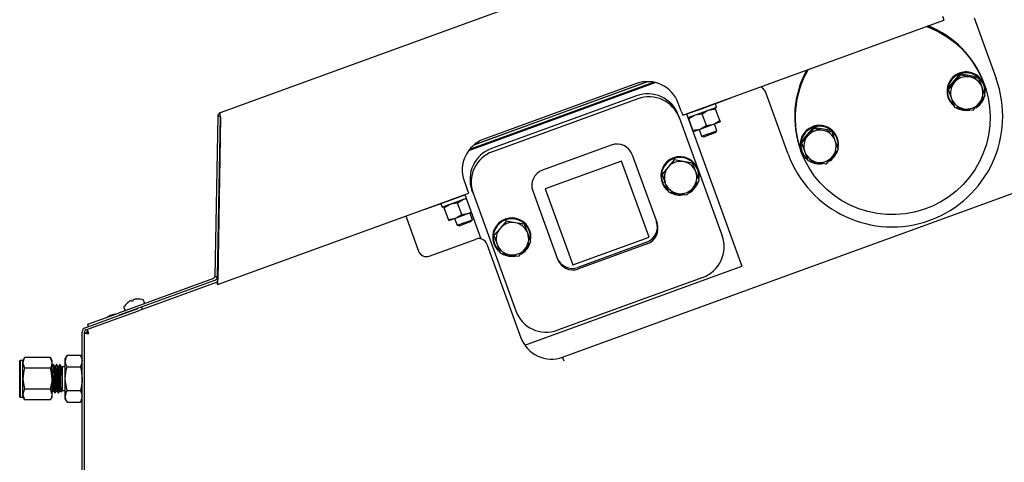
# Model space of a CAD drawing. Units: inches. Extents: x 1.1 to 15.4, y 0.6 to 10.2.
# Drawn here: x 2.4 to 3, y 6.1 to 6.4 of the extents above; entities that cross this region are included whole.
import ezdxf

# ---------------------------------------------------------------- set-up
doc = ezdxf.new("R2010")
doc.units = ezdxf.units.IN
doc.header["$MEASUREMENT"] = 0
doc.layers.add('FORMAT', color=7, linetype='Continuous')
doc.styles.add('SLDTEXTSTYLE0', font='TXT', dxfattribs={"width": 0.605})
doc.dimstyles.new('SLDDIMSTYLE0', dxfattribs={"dimtxt": 0.08, "dimasz": 0.13, "dimexe": 0, "dimexo": 0.0625, "dimgap": 0.02, "dimtad": 0, "dimtih": 1, "dimtoh": 1, "dimdec": 6, "dimlfac": 24, "dimrnd": 1e-09, "dimzin": 12, "dimdsep": 46, "dimlunit": 5, "dimtxsty": 'SLDTEXTSTYLE0', "dimsah": 1, "dimcen": 0.09, "dimadec": 0, "dimazin": 3, "dimtfac": 1, "dimtdec": 7, "dimtofl": 0, "dimtmove": 0, "dimatfit": 3, "dimfxl": 0, "dimfrac": 2, "dimtolj": 1, "dimtzin": 12, "dimarcsym": 0})

# ---------------------------------------------------------------- blocks, each defined once
blk = doc.blocks.new('_D_17')
at = {"layer": 'FORMAT'}
for p, q in [((3.34917, 6.20867), (3.34917, 3.38744)), ((2.44006, 4.33639), (2.44006, 3.38744)), ((2.44006, 3.51244), (2.64174, 3.51244)), ((2.81282, 3.51233), (2.78532, 3.51233)), ((2.78532, 3.51233), (2.78532, 3.38955)), ((2.99615, 3.51233), (3.02365, 3.51233)), ((3.02365, 3.51233), (3.02365, 3.38955)), ((3.34917, 3.51244), (3.16723, 3.51244)), ((2.78532, 3.38955), (2.81282, 3.38955)), ((3.02365, 3.38955), (2.99615, 3.38955))]:
    blk.add_line(p, q, dxfattribs=at)
for points in [[(2.44006, 3.51244), (2.57006, 3.49244), (2.57006, 3.53244)], [(3.34917, 3.51244), (3.21917, 3.53244), (3.21917, 3.49244)]]:
    blk.add_solid(points, dxfattribs=at)
at = {"layer": 'FORMAT', "char_height": 0.08, "attachment_point": 1, "style": 'SLDTEXTSTYLE0'}
for s, insert in [('21 13/16', (2.6906, 3.63378)), ('554', (2.81282, 3.49267))]:
    blk.add_mtext(s, dxfattribs=dict(at, insert=insert))

msp = doc.modelspace()

# ---------------------------------------------------------------- linework, layer by layer
at = {"color": 7, "linetype": 'Continuous', "lineweight": 25}
for p, q in [((2.50370323, 6.35294763), (2.93166012, 6.5087112)), ((2.96590489, 6.41462448), (2.9668597, 6.41200117)), ((2.98619311, 6.41349052), (3.00028667, 6.37476877)), ((2.79959856, 6.35112309), (2.9668597, 6.41200117)), ((2.97706817, 6.37761151), (2.96934223, 6.36845604)), ((2.97737805, 6.37676012), (2.97353289, 6.37213345)), ((2.97669879, 6.3780404), (2.97680889, 6.3777379)), ((2.97692779, 6.37744515), (2.97676327, 6.37787361)), ((2.9768891, 6.37752788), (2.97692304, 6.37743952)), ((2.97689837, 6.37811501), (2.97700848, 6.37781251)), ((2.97708006, 6.37761584), (2.97700848, 6.37781251)), ((2.97706817, 6.37761151), (2.97737805, 6.37676012)), ((2.97709195, 6.37762016), (2.97740183, 6.37676877)), ((2.98889538, 6.37557281), (2.97709195, 6.37762016)), ((2.98332135, 6.37569616), (2.97740183, 6.37676877)), ((2.98920526, 6.37472142), (2.98332135, 6.37569616)), ((2.98889538, 6.37557281), (2.98920526, 6.37472142)), ((2.98891472, 6.37555668), (2.9892246, 6.37470529)), ((2.66255012, 6.32860743), (2.78201803, 6.3720902)), ((2.66323793, 6.32948521), (2.78092691, 6.3723205)), ((2.66586989, 6.33213917), (2.77720478, 6.37266175)), ((2.66605946, 6.33229685), (2.77695821, 6.37266069)), ((2.77004604, 6.37140538), (2.67216139, 6.33577828)), ((2.96933779, 6.36843126), (2.96964767, 6.36757987)), ((2.96934223, 6.36845604), (2.96965211, 6.36760465)), ((2.97353289, 6.37213345), (2.96965211, 6.36760465)), ((2.99128115, 6.36905495), (2.9892246, 6.37470529)), ((2.99330209, 6.36350248), (2.99128115, 6.36905495)), ((2.99270466, 6.37123515), (2.992503, 6.3717892)), ((2.99262921, 6.37058967), (2.99251911, 6.37089217)), ((2.99278532, 6.37101354), (2.99265933, 6.3713597)), ((2.77010671, 6.36362461), (2.6771163, 6.32977886)), ((2.81091806, 6.3551354), (2.83049499, 6.36226082)), ((2.83049499, 6.36226082), (2.83046039, 6.36235588)), ((2.86716355, 6.32631592), (2.85306999, 6.36503767)), ((2.96957495, 6.36254118), (2.96968505, 6.36223867)), ((2.96964767, 6.36757987), (2.97170422, 6.36192953)), ((2.98945248, 6.35885103), (2.99329764, 6.36347769)), ((2.77081654, 6.36167438), (2.67782612, 6.32782863)), ((2.79864375, 6.3537464), (2.79674839, 6.35895387)), ((2.821223, 6.35613697), (2.80296382, 6.34949117)), ((2.82036651, 6.35582524), (2.82064495, 6.35506025)), ((2.8213195, 6.35634392), (2.8205464, 6.35846801)), ((2.97170422, 6.36192953), (2.97372516, 6.35637706)), ((2.97374449, 6.35636093), (2.97966402, 6.35528832)), ((2.9855717, 6.35432223), (2.98945248, 6.35885103)), ((2.5018668, 6.35037305), (2.50007878, 6.24793751)), ((2.50336657, 6.35034687), (2.50157855, 6.24791133)), ((2.50365447, 6.34995906), (2.50183492, 6.24571682)), ((2.50336657, 6.35034687), (2.5018668, 6.35037305)), ((2.50365447, 6.34995906), (2.50360566, 6.35062637)), ((2.71566392, 6.35035139), (2.71569242, 6.35027309)), ((2.73037512, 6.35561715), (2.73034662, 6.35569546)), ((2.79676326, 6.35129894), (2.79747308, 6.34934871)), ((2.79864375, 6.3537464), (2.79959856, 6.35112309)), ((2.80204567, 6.35201377), (2.83749805, 6.25460917)), ((2.80219207, 6.3519594), (2.81091806, 6.3551354)), ((2.80351513, 6.34882551), (2.8032367, 6.34959049)), ((2.81208004, 6.35194288), (2.80751915, 6.35114918)), ((2.81474386, 6.34462408), (2.81208004, 6.35194288)), ((2.82064495, 6.35506025), (2.81608406, 6.35426655)), ((2.82330877, 6.34774145), (2.82064495, 6.35506025)), ((2.97966402, 6.35528832), (2.98554792, 6.35431358)), ((2.79747308, 6.34934871), (2.8249066, 6.27397575)), ((2.80617896, 6.34150671), (2.80351513, 6.34882551)), ((2.81073984, 6.34230041), (2.81930475, 6.34541778)), ((2.81474386, 6.34462408), (2.81930475, 6.34541778)), ((2.81930475, 6.34541778), (2.8235872, 6.34697646)), ((2.82150298, 6.34128172), (2.81991653, 6.34564045)), ((2.82330877, 6.34774145), (2.8235872, 6.34697646)), ((2.88309891, 6.34340949), (2.87537297, 6.33425403)), ((2.88272953, 6.34383839), (2.88283963, 6.34353588)), ((2.88295853, 6.34324314), (2.88279401, 6.34367159)), ((2.88291984, 6.34332587), (2.88295377, 6.3432375)), ((2.88292911, 6.343913), (2.88303921, 6.34361049)), ((2.8831108, 6.34341382), (2.88303921, 6.34361049)), ((2.88309891, 6.34340949), (2.88340879, 6.3425581)), ((2.88312269, 6.34341814), (2.88343257, 6.34256676)), ((2.89492612, 6.34137079), (2.88312269, 6.34341814)), ((2.80617896, 6.34150671), (2.81073984, 6.34230041)), ((2.80645739, 6.34074172), (2.80617896, 6.34150671)), ((2.80645739, 6.34074172), (2.81073984, 6.34230041)), ((2.81012806, 6.34207774), (2.81171451, 6.33771901)), ((2.81171451, 6.33771901), (2.81660874, 6.33950036)), ((2.81171451, 6.33771901), (2.81320566, 6.33742916)), ((2.81320566, 6.33742916), (2.81687633, 6.33876517)), ((2.81660874, 6.33950036), (2.82150298, 6.34128172)), ((2.81687633, 6.33876517), (2.82054701, 6.34010119)), ((2.82054701, 6.34010119), (2.82150298, 6.34128172)), ((2.87956363, 6.33793144), (2.87568285, 6.33340264)), ((2.88340879, 6.3425581), (2.87956363, 6.33793144)), ((2.88935209, 6.34149415), (2.88343257, 6.34256676)), ((2.895236, 6.34051941), (2.88935209, 6.34149415)), ((2.89492612, 6.34137079), (2.895236, 6.34051941)), ((2.89494545, 6.34135466), (2.89525533, 6.34050328)), ((2.89731189, 6.33485294), (2.89525533, 6.34050328)), ((2.75388517, 6.3320522), (2.70983707, 6.31602)), ((2.87536852, 6.33422924), (2.8756784, 6.33337786)), ((2.87537297, 6.33425403), (2.87568285, 6.33340264)), ((2.8756784, 6.33337786), (2.87773496, 6.32772752)), ((2.89933282, 6.32930046), (2.89731189, 6.33485294)), ((2.89865995, 6.33638765), (2.89854985, 6.33669016)), ((2.76721344, 6.32588936), (2.78314258, 6.28212442)), ((2.87504143, 6.32903668), (2.87524308, 6.32848264)), ((2.87519775, 6.32860718), (2.87532374, 6.32826102)), ((2.87560568, 6.32833917), (2.87571579, 6.32803666)), ((2.87773496, 6.32772752), (2.87975589, 6.32217504)), ((2.89160244, 6.32012022), (2.89548322, 6.32464901)), ((2.89548322, 6.32464901), (2.89932838, 6.32927568)), ((2.76038443, 6.32180969), (2.71144211, 6.30399614)), ((2.77808347, 6.27318197), (2.76038443, 6.32180969)), ((2.79412953, 6.32255964), (2.79028436, 6.31793298)), ((2.79383253, 6.32337563), (2.79412953, 6.32255964)), ((2.7938563, 6.32338428), (2.7941533, 6.32256829)), ((2.80007283, 6.32149568), (2.7941533, 6.32256829)), ((2.80595674, 6.32052094), (2.80007283, 6.32149568)), ((2.80565974, 6.32133693), (2.80595674, 6.32052094)), ((2.80567907, 6.3213208), (2.80597607, 6.32050481)), ((2.80803263, 6.31485447), (2.80597607, 6.32050481)), ((2.87977523, 6.32215891), (2.88569475, 6.32108631)), ((2.88569475, 6.32108631), (2.89157866, 6.32011156)), ((2.78610214, 6.31419538), (2.78639914, 6.31337939)), ((2.78610659, 6.31422017), (2.78640358, 6.31340418)), ((2.78639914, 6.31337939), (2.7884557, 6.30772905)), ((2.79028436, 6.31793298), (2.78640358, 6.31340418)), ((2.81005356, 6.309302), (2.80803263, 6.31485447)), ((2.80939359, 6.31635373), (2.80928853, 6.31664238)), ((2.65970988, 6.30907593), (2.66160524, 6.30386847)), ((2.7227203, 6.19630975), (3.03155437, 6.30871616)), ((2.78634437, 6.30829139), (2.78644943, 6.30800274)), ((2.78645224, 6.30800045), (2.78652358, 6.30780444)), ((2.78664817, 6.3080506), (2.78814091, 6.30859391)), ((2.78672109, 6.30785561), (2.7882027, 6.30842415)), ((2.7884557, 6.30772905), (2.79047663, 6.30217658)), ((2.80620396, 6.30465055), (2.81004912, 6.30927721)), ((2.50178273, 6.242727), (2.66256005, 6.30124516)), ((2.65430262, 6.29813205), (2.66014753, 6.30025942)), ((2.66011293, 6.30035448), (2.67040506, 6.2720771)), ((2.66256005, 6.30124516), (2.66160524, 6.30386847)), ((2.66532881, 6.30125213), (2.66461898, 6.30320236)), ((2.66532881, 6.30125213), (2.69276232, 6.22587917)), ((2.70358842, 6.30273175), (2.71951755, 6.2589668)), ((2.71144211, 6.30399614), (2.72914115, 6.25536842)), ((2.79049596, 6.30216045), (2.79641549, 6.30108784)), ((2.79641549, 6.30108784), (2.8022994, 6.3001131)), ((2.80232317, 6.30012175), (2.80620396, 6.30465055)), ((2.63472569, 6.29100663), (2.65430262, 6.29813205)), ((2.64478472, 6.29449599), (2.64555783, 6.2923719)), ((2.66103108, 6.29783188), (2.64576477, 6.2922754)), ((2.6554646, 6.29493952), (2.65090372, 6.29414582)), ((2.65812843, 6.28762072), (2.6554646, 6.29493952)), ((2.66113267, 6.29755277), (2.65946862, 6.29726319)), ((2.62224766, 6.28657265), (2.62263804, 6.28550011)), ((2.63469109, 6.29110169), (2.63472569, 6.29100663)), ((2.6468997, 6.29182215), (2.64662126, 6.29258714)), ((2.64956352, 6.28450335), (2.6468997, 6.29182215)), ((2.65412441, 6.28529705), (2.66268931, 6.28841442)), ((2.65812843, 6.28762072), (2.66268931, 6.28841442)), ((2.66268931, 6.28841442), (2.66425177, 6.28898311)), ((2.66488754, 6.28427836), (2.66330109, 6.28863709)), ((2.62263804, 6.28550011), (2.63037624, 6.26423956)), ((2.64956352, 6.28450335), (2.65412441, 6.28529705)), ((2.64984195, 6.28373836), (2.64956352, 6.28450335)), ((2.64984195, 6.28373836), (2.65412441, 6.28529705)), ((2.65351263, 6.28507438), (2.65509908, 6.28071565)), ((2.65509908, 6.28071565), (2.65999331, 6.28249701)), ((2.65509908, 6.28071565), (2.65659022, 6.2804258)), ((2.65659022, 6.2804258), (2.66026089, 6.28176182)), ((2.65999331, 6.28249701), (2.66488754, 6.28427836)), ((2.66026089, 6.28176182), (2.66393157, 6.28309783)), ((2.66393157, 6.28309783), (2.66488754, 6.28427836)), ((2.68645641, 6.28336983), (2.68261125, 6.27874317)), ((2.68615942, 6.28418582), (2.68645641, 6.28336983)), ((2.68618319, 6.28419448), (2.68648019, 6.28337848)), ((2.69239972, 6.28230588), (2.68648019, 6.28337848)), ((2.69828362, 6.28133113), (2.69239972, 6.28230588)), ((2.69798663, 6.28214713), (2.69828362, 6.28133113)), ((2.69800596, 6.282131), (2.69830296, 6.281315)), ((2.70035951, 6.27566466), (2.69830296, 6.281315)), ((2.67842903, 6.27500558), (2.67872603, 6.27418958)), ((2.67843347, 6.27503036), (2.67873047, 6.27421437)), ((2.67872603, 6.27418958), (2.68078258, 6.26853924)), ((2.68261125, 6.27874317), (2.67873047, 6.27421437)), ((2.70238045, 6.27011219), (2.70035951, 6.27566466)), ((2.70172048, 6.27716392), (2.70161542, 6.27745258)), ((2.63731886, 6.26100217), (2.66727156, 6.27190406)), ((2.67421417, 6.26866667), (2.69601795, 6.20876126)), ((2.67867126, 6.26910158), (2.67877632, 6.26881293)), ((2.68078258, 6.26853924), (2.68280352, 6.26298677)), ((2.69853084, 6.26546074), (2.70237601, 6.2700874)), ((2.72914115, 6.25536842), (2.77808347, 6.27318197)), ((2.77653901, 6.26981128), (2.73249091, 6.25377909)), ((2.77689392, 6.26883616), (2.73284583, 6.25280397)), ((2.68282285, 6.26297064), (2.68874238, 6.26189803)), ((2.68874238, 6.26189803), (2.69462629, 6.26092329)), ((2.69465006, 6.26093194), (2.69853084, 6.26546074)), ((2.69847835, 6.20401014), (2.83749805, 6.25460917)), ((2.49922909, 6.24674628), (2.43820019, 6.22453358)), ((2.49974212, 6.24533674), (2.43871322, 6.22312404)), ((2.50151586, 6.24438607), (2.45350928, 6.2269131)), ((2.50007878, 6.24793751), (2.50157855, 6.24791133)), ((2.5012697, 6.24413654), (2.50178273, 6.242727)), ((2.81240928, 6.24739924), (2.71941887, 6.2135535)), ((2.44399307, 6.23108284), (2.44399382, 6.23108311)), ((2.44399382, 6.23108311), (2.44403703, 6.23109884)), ((2.44543984, 6.2320712), (2.44539794, 6.23204739)), ((2.44662811, 6.23249513), (2.44661578, 6.23249921)), ((2.44662811, 6.23249513), (2.44680878, 6.23210768)), ((2.44680878, 6.23210768), (2.44788167, 6.23249818)), ((2.44788092, 6.23249791), (2.44777028, 6.23291085)), ((2.44777784, 6.23292216), (2.44777102, 6.23291112)), ((2.44788167, 6.23249818), (2.44777102, 6.23291112)), ((2.44900119, 6.23335886), (2.44895379, 6.23335017)), ((2.45065342, 6.23350701), (2.45069663, 6.23352274)), ((2.45491236, 6.23112623), (2.45433556, 6.23271099)), ((2.41685387, 6.21516789), (2.45064702, 6.22746759)), ((2.4173669, 6.21375835), (2.45116005, 6.22605805)), ((2.41862326, 6.21740816), (2.43820019, 6.22453358)), ((2.44172727, 6.22812195), (2.44230407, 6.22653719)), ((2.44172802, 6.22812222), (2.44230482, 6.22653746)), ((2.45350928, 6.2269131), (2.45116005, 6.22605805)), ((2.45299625, 6.22832264), (2.45350928, 6.2269131)), ((2.41913629, 6.21599862), (2.41862326, 6.21740816)), ((2.43372121, 6.22313313), (2.43376164, 6.22313313)), ((2.41501701, 4.99754528), (2.41501701, 6.21254458)), ((2.41651701, 4.99754528), (2.41651701, 6.21254458)), ((2.41651701, 6.21163572), (2.41801701, 6.21163572)), ((2.41822095, 6.2140692), (2.41873398, 6.21265966)), ((2.41830868, 6.21382817), (2.41830868, 6.21157594)), ((2.4186033, 6.21680318), (2.41884345, 6.21680318)), ((2.4186033, 6.21680318), (2.4186033, 6.21580463)), ((2.37522534, 6.19423027), (2.37501701, 6.19402193)), ((2.37501701, 6.1710011), (2.37501701, 6.19402193)), ((2.37710034, 6.19423027), (2.37522534, 6.19423027)), ((2.37522534, 6.19423027), (2.37522534, 6.17079277)), ((2.37814702, 6.19604316), (2.37710034, 6.19423027)), ((2.37710034, 6.19266025), (2.37710034, 6.19423027)), ((2.37710034, 6.18251152), (2.37710034, 6.19266025)), ((2.39480367, 6.19604316), (2.37814702, 6.19604316)), ((2.39585034, 6.19423027), (2.39480367, 6.19604316)), ((2.39585034, 6.19266025), (2.39585034, 6.19423027)), ((2.39585034, 6.18251152), (2.39585034, 6.19266025)), ((2.40534665, 6.19754668), (2.40418368, 6.19553235)), ((2.40418368, 6.19378789), (2.40418368, 6.19553235)), ((2.40418368, 6.18251152), (2.40418368, 6.19378789)), ((2.40534665, 6.19754668), (2.41385404, 6.19754668)), ((2.41501701, 6.19553235), (2.41385404, 6.19754668)), ((2.72367511, 6.19368644), (2.7227203, 6.19630975)), ((2.39480367, 6.18927734), (2.37814702, 6.18927734)), ((2.39673529, 6.1916261), (2.39647505, 6.1916261)), ((2.39881862, 6.1916261), (2.39855838, 6.1916261)), ((2.40080077, 6.19060997), (2.40068913, 6.19136487)), ((2.40109017, 6.19133669), (2.40080077, 6.1916261)), ((2.40080077, 6.19060997), (2.40080077, 6.1916261)), ((2.40237946, 6.19004741), (2.40203559, 6.19039128)), ((2.40215393, 6.1887879), (2.40215393, 6.18372108)), ((2.40418368, 6.19004741), (2.40237946, 6.19004741)), ((2.40237946, 6.17497563), (2.40237946, 6.19004741)), ((2.40534665, 6.1900291), (2.41385404, 6.1900291)), ((2.37710034, 6.17236278), (2.37710034, 6.18251152)), ((2.39585034, 6.17236278), (2.39585034, 6.18251152)), ((2.40418368, 6.17123514), (2.40418368, 6.18251152)), ((2.39480367, 6.17574569), (2.37814702, 6.17574569)), ((2.39751666, 6.17339693), (2.39777775, 6.17339693)), ((2.39959999, 6.17339693), (2.39986109, 6.17339693)), ((2.40088173, 6.17476649), (2.40130089, 6.17404219)), ((2.40139404, 6.17399021), (2.40237946, 6.17497563)), ((2.40237946, 6.17497563), (2.40418368, 6.17497563)), ((2.40534665, 6.17499393), (2.41385404, 6.17499393)), ((2.37501701, 6.1710011), (2.37522534, 6.17079277)), ((2.37522534, 6.17079277), (2.37710034, 6.17079277)), ((2.37710034, 6.17079277), (2.37710034, 6.17236278)), ((2.37710034, 6.17079277), (2.37814702, 6.16897987)), ((2.39480367, 6.16897987), (2.37814702, 6.16897987)), ((2.39480367, 6.16897987), (2.39585034, 6.17079277)), ((2.39585034, 6.17079277), (2.39585034, 6.17236278)), ((2.40418368, 6.16949068), (2.40418368, 6.17123514)), ((2.40418368, 6.16949068), (2.40534665, 6.16747635)), ((2.40534665, 6.16747635), (2.41385404, 6.16747635)), ((2.41385404, 6.16747635), (2.41501701, 6.16949068))]:
    msp.add_line(p, q, dxfattribs=at)
at = {"color": 7, "linetype": 'Continuous', "lineweight": 25, "flags": 128}
for points in [[(2.95581, 6.40797941), (2.95849859, 6.40692511), (2.9639312, 6.404333), (2.96908486, 6.40123022), (2.97391145, 6.39764572), (2.9783659, 6.39361299), (2.98240664, 6.38916966), (2.98599592, 6.38435723), (2.98910024, 6.37922063), (2.99169062, 6.37380782), (2.99374286, 6.36816933), (2.9952378, 6.36235782), (2.9961615, 6.35642753), (2.99650532, 6.35043385), (2.99626605, 6.34443273), (2.99544593, 6.3384802), (2.99405262, 6.33263185), (2.99209912, 6.32694227), (2.98960367, 6.32146459), (2.98658958, 6.31624994), (2.98308498, 6.31134703), (2.9791226, 6.30680162), (2.97473943, 6.30265616), (2.96997639, 6.29894935), (2.96487796, 6.29571579), (2.95949174, 6.29298569), (2.95386802, 6.29078453), (2.94805931, 6.28913286), (2.94211984, 6.2880461), (2.93610507, 6.2875344), (2.93007115, 6.28760254), (2.92407442, 6.28824989), (2.91817087, 6.28947039), (2.91241563, 6.29125265), (2.90686242, 6.29358003), (2.9015631, 6.29643081), (2.89656714, 6.29977836), (2.89192119, 6.30359143), (2.88766862, 6.30783441), (2.88384916, 6.3124677), (2.88049844, 6.31744803), (2.87764776, 6.32272891), (2.87532374, 6.32826102), (2.87532374, 6.32826102)], [(2.97676327, 6.37787361), (2.97674931, 6.37790995), (2.97673618, 6.37794406), (2.9767244, 6.37797464), (2.97671442, 6.3780005), (2.97670661, 6.37802066), (2.97670129, 6.37803433), (2.97669864, 6.378041), (2.97669879, 6.3780404)], [(2.50360566, 6.35062637), (2.50339301, 6.35131365), (2.50329355, 6.35199259), (2.50334826, 6.35253373), (2.50357614, 6.35288062), (2.50370323, 6.35294763)], [(2.80751915, 6.35114918), (2.80721623, 6.35103421), (2.80351513, 6.34882551)], [(2.81608406, 6.35426655), (2.81578113, 6.35415158), (2.81208004, 6.35194288)], [(2.81073984, 6.34230041), (2.81104277, 6.34241538), (2.81474386, 6.34462408)], [(2.81930475, 6.34541778), (2.81960768, 6.34553275), (2.82330877, 6.34774145)], [(2.88279401, 6.34367159), (2.88278005, 6.34370793), (2.88276692, 6.34374205), (2.88275514, 6.34377262), (2.88274516, 6.34379849), (2.88273735, 6.34381864), (2.88273202, 6.34383232), (2.88272938, 6.34383899), (2.88272953, 6.34383839)], [(2.65090372, 6.29414582), (2.65060079, 6.29403085), (2.6468997, 6.29182215)], [(2.65946862, 6.29726319), (2.6591657, 6.29714822), (2.6554646, 6.29493952)], [(2.65412441, 6.28529705), (2.65442733, 6.28541202), (2.65812843, 6.28762072)], [(2.66268931, 6.28841442), (2.66299224, 6.28852939), (2.66416268, 6.28922788)], [(2.41830868, 6.21201681), (2.41781438, 6.2118821), (2.41740842, 6.21163572)], [(2.37814702, 6.19604316), (2.37738763, 6.19438578), (2.37710034, 6.19266025)], [(2.37710034, 6.19266025), (2.37710604, 6.19241972), (2.37814702, 6.18927734)], [(2.39585034, 6.19266025), (2.39584465, 6.19290079), (2.39480367, 6.19604316)], [(2.39480367, 6.18927734), (2.39556306, 6.19093472), (2.39585034, 6.19266025)], [(2.40534665, 6.1900291), (2.40450288, 6.19187064), (2.40418368, 6.19378789)], [(2.41385404, 6.19754668), (2.41469781, 6.19570514), (2.41501701, 6.19378789)], [(2.37814702, 6.18927734), (2.37770323, 6.18756764), (2.37710034, 6.18251152)], [(2.39585034, 6.18251152), (2.39524746, 6.18756764), (2.39480367, 6.18927734)], [(2.39652126, 6.19153391), (2.39612993, 6.19086672), (2.39573838, 6.19019978)], [(2.39747773, 6.19021509), (2.39708639, 6.19088437), (2.39672688, 6.19149781)], [(2.39673529, 6.19152462), (2.39675931, 6.19160126), (2.3968879, 6.1906899), (2.39701237, 6.18861961), (2.39705644, 6.18765597), (2.39721512, 6.1836827), (2.39736739, 6.17950961), (2.39749128, 6.17660625), (2.39761017, 6.17452058), (2.39776709, 6.1734018), (2.39779749, 6.1735671)], [(2.39751787, 6.19026201), (2.39752235, 6.19027182), (2.39759389, 6.19005903), (2.39766925, 6.18947473), (2.39774302, 6.18855581), (2.39781235, 6.18737088), (2.39788615, 6.18592862), (2.3979615, 6.18430904), (2.39803299, 6.18263096), (2.39810356, 6.18095425), (2.39817869, 6.17931864), (2.39825304, 6.17784442), (2.39832252, 6.17662221), (2.39839562, 6.17566118), (2.39847109, 6.17502533), (2.39854349, 6.17475899), (2.39858016, 6.17481224)], [(2.39860459, 6.19153391), (2.39821329, 6.19086662), (2.39782171, 6.19019978)], [(2.39956107, 6.19021509), (2.39916975, 6.19088445), (2.39881022, 6.19149781)], [(2.39881862, 6.19152462), (2.39884264, 6.19160126), (2.39897124, 6.1906899), (2.3990957, 6.18861961), (2.39913978, 6.18765597), (2.39929845, 6.1836827), (2.39945072, 6.17950961), (2.39957462, 6.17660625), (2.39969351, 6.17452058), (2.39985042, 6.1734018), (2.39988083, 6.17356713)], [(2.39960175, 6.19022794), (2.39963329, 6.19023196), (2.39970696, 6.18987079), (2.39978235, 6.18914641), (2.39985401, 6.18811568), (2.39992443, 6.18682656), (2.3999995, 6.18530096), (2.40007395, 6.18364329), (2.40014349, 6.18196848), (2.40021644, 6.18029346), (2.40029192, 6.17870821), (2.40036448, 6.17732689), (2.40043423, 6.17620685), (2.40050892, 6.17536635), (2.40058381, 6.17487474), (2.40064185, 6.17477596)], [(2.40068792, 6.19153391), (2.40029665, 6.19086652), (2.39990505, 6.19019978)], [(2.4016444, 6.19021509), (2.40125311, 6.19088454), (2.40095315, 6.19139618)], [(2.40202115, 6.19037683), (2.40208764, 6.18994345), (2.40215393, 6.1887879)], [(2.40418368, 6.18251152), (2.40485355, 6.18812943), (2.40534665, 6.1900291)], [(2.41385404, 6.1900291), (2.41434714, 6.18812943), (2.41501701, 6.18251152)], [(2.37710034, 6.18251152), (2.37718335, 6.18067027), (2.37814702, 6.17574569)], [(2.39480367, 6.17574569), (2.39576734, 6.18067027), (2.39585034, 6.18251152)], [(2.40534665, 6.17499393), (2.4042759, 6.18046568), (2.40418368, 6.18251152)], [(2.41501701, 6.18251152), (2.41492478, 6.18046568), (2.41385404, 6.17499393)], [(2.37814702, 6.17574569), (2.37738763, 6.17408831), (2.37710034, 6.17236278)], [(2.39585034, 6.17236278), (2.39584465, 6.17260332), (2.39480367, 6.17574569)], [(2.39585034, 6.1736505), (2.39610452, 6.17408986), (2.39649665, 6.17476746)], [(2.39671507, 6.17476649), (2.39710744, 6.17408848), (2.39749961, 6.1734106)], [(2.39779553, 6.1734117), (2.39818788, 6.1740899), (2.39857999, 6.17476746)], [(2.3987984, 6.17476649), (2.3991908, 6.17408844), (2.39958294, 6.1734106)], [(2.39987886, 6.1734117), (2.40027124, 6.17408994), (2.40066332, 6.17476746)], [(2.41385404, 6.17499393), (2.41469781, 6.1731524), (2.41501701, 6.17123514)], [(2.37710034, 6.17236278), (2.37710604, 6.17212225), (2.37814702, 6.16897987)], [(2.39480367, 6.16897987), (2.39556306, 6.17063725), (2.39585034, 6.17236278)], [(2.40534665, 6.16747635), (2.40450288, 6.16931789), (2.40418368, 6.17123514)]]:
    msp.add_lwpolyline(points, dxfattribs=at)
at = {"color": 7, "linetype": 'Continuous', "lineweight": 25}
for centre, radius, start, end in [((2.93451072, 6.3500011), 0.0619469, 20.04623184, 69.63150197), ((2.93447149, 6.35013138), 0.06193921, 20.04318445, 69.44621468), ((2.93431327, 6.35055794), 0.06194199, 20.04513133, 68.80018893), ((2.93372511, 6.35054235), 0.07083333, 200, 20), ((2.93326453, 6.35017623), 0.06194199, 151.19981107, 199.95486867), ((2.93342032, 6.34974754), 0.06194177, 150.55487166, 199.95572921), ((2.93347121, 6.34962275), 0.0619469, 150.36849803, 199.95376816), ((2.9335495, 6.34940174), 0.06194489, 150.03031883, 199.95504799), ((2.98101407, 6.36667023), 0.01216152, 110.78306852, 199.84747513), ((2.98109315, 6.36639018), 0.01212953, 110.68369555, 229.45960055), ((2.98110231, 6.36636874), 0.01192802, 110.68433267, 228.899805), ((2.98153504, 6.36537588), 0.01047374, 80.18008131, 139.81991869), ((3.01144826, 6.39084751), 0.03703712, 200.72963917, 201.07741829), ((2.98110061, 6.36670035), 0.01216361, 20.15860204, 110.2108898), ((2.98121977, 6.36643618), 0.01213078, 349.89302555, 110.31357898), ((2.98121802, 6.36624687), 0.01209861, 109.94008926, 110.05991074), ((2.98122649, 6.36641273), 0.01193029, 352.31164679, 110.31066554), ((2.9815279, 6.36539548), 0.01209861, 109.94008926, 110.05991074), ((2.9815706, 6.36550711), 0.01033837, 20.07024906, 80.25025726), ((2.98126565, 6.36640857), 0.0119246, 50.099761, 50.22074532), ((2.98157553, 6.36555718), 0.0119246, 50.09976101, 50.22074531), ((2.77717146, 6.35182845), 0.02083333, 20, 110), ((2.9810776, 6.36634013), 0.0119246, 169.77925469, 169.90023899), ((2.98142344, 6.36545355), 0.01033837, 139.74974274, 199.92975094), ((2.98156193, 6.36553093), 0.01033837, 319.74974274, 19.92975094), ((2.77727366, 6.34413676), 0.02076395, 20.17775027, 110.19174157), ((2.77798022, 6.34217946), 0.02076945, 20.19293096, 110.17656087), ((2.98138748, 6.36548874), 0.0119246, 169.77925469, 169.90023899), ((2.98113706, 6.36651438), 0.01222907, 299.80135433, 340.16582524), ((2.9811476, 6.36648949), 0.01202279, 302.14069031, 340.5549389), ((2.98156227, 6.36559361), 0.0119246, 349.77925469, 349.90023899), ((2.82039467, 6.35841279), 0.00016146, 20, 110), ((2.82116778, 6.35628869), 0.00016146, 290, 20), ((2.98141477, 6.36547737), 0.01033837, 200.07024906, 260.25025726), ((2.98137423, 6.36552516), 0.0119246, 230.09976101, 230.22074531), ((2.98110662, 6.36649285), 0.01221863, 238.18315975, 280.87546173), ((2.98111628, 6.36648274), 0.01202748, 242.08322448, 278.24211096), ((2.98145033, 6.3656086), 0.01047374, 260.18008131, 319.81991869), ((2.50465804, 6.35032432), 0.00279167, 110, 179), ((2.98142185, 6.36568686), 0.0120986, 289.94008924, 290.05991076), ((2.88704481, 6.33246821), 0.01216152, 110.78306852, 199.84747513), ((2.88712389, 6.33218817), 0.01212953, 110.68369555, 229.45960055), ((2.88713305, 6.33216672), 0.01192802, 110.68433267, 228.899805), ((2.917479, 6.35664549), 0.03703712, 200.72963917, 201.07741829), ((2.88713135, 6.33249833), 0.01216361, 20.15860204, 110.2108898), ((2.88725051, 6.33223417), 0.01213078, 349.89302555, 110.31357898), ((2.88724876, 6.33204485), 0.0120986, 109.94008925, 110.05991075), ((2.88725723, 6.33221072), 0.01193029, 352.31164679, 110.31066554), ((2.88745418, 6.33125153), 0.01033837, 139.74974274, 199.92975094), ((2.88756577, 6.33117387), 0.01047374, 80.18008131, 139.81991869), ((2.88755864, 6.33119347), 0.0120986, 109.94008925, 110.05991075), ((2.88760134, 6.3313051), 0.01033837, 20.07024906, 80.25025726), ((2.88729638, 6.33220656), 0.0119246, 50.09976101, 50.22074531), ((2.88760626, 6.33135517), 0.0119246, 50.09976101, 50.22074531), ((2.67928681, 6.31620135), 0.02083333, 110, 200), ((2.75746782, 6.3223065), 0.01038335, 20.18534162, 110.18415021), ((2.88710834, 6.33213811), 0.0119246, 169.77925469, 169.90023899), ((2.88741822, 6.33128673), 0.0119246, 169.77925469, 169.90023899), ((2.88759267, 6.33132892), 0.01033837, 319.74974274, 19.92975094), ((2.68415969, 6.31024017), 0.02076945, 109.82343913, 199.80706904), ((2.68486247, 6.30829325), 0.02076395, 109.80825843, 199.82224973), ((2.79783161, 6.31242523), 0.01220848, 20.27722562, 199.72277438), ((2.7979133, 6.31215217), 0.01219172, 349.86030379, 199.89813322), ((2.88744551, 6.33127536), 0.01033837, 200.07024906, 260.25025726), ((2.88748107, 6.33140659), 0.01047374, 260.18008131, 319.81991869), ((2.8871678, 6.33231237), 0.01222907, 299.80135433, 340.16582524), ((2.88717833, 6.33228747), 0.01202279, 302.14069031, 340.5549389), ((2.88759301, 6.33139159), 0.0119246, 349.77925469, 349.90023899), ((2.7979237, 6.31212906), 0.01199047, 352.49195876, 199.88550352), ((2.79828651, 6.3111754), 0.01047374, 80.18008131, 139.81991869), ((2.7979695, 6.31204639), 0.0120986, 109.94008925, 110.05991075), ((2.79827938, 6.311195), 0.01209861, 109.94008926, 110.05991074), ((2.79832208, 6.31130663), 0.01033837, 20.07024906, 80.25025726), ((2.79801712, 6.31220809), 0.0119246, 50.09976101, 50.22074531), ((2.798327, 6.3113567), 0.0119246, 50.09976101, 50.22074532), ((2.88740496, 6.33132315), 0.0119246, 230.09976101, 230.22074532), ((2.88713736, 6.33229083), 0.01221863, 238.18315975, 280.87546173), ((2.88714702, 6.33228073), 0.01202748, 242.08322448, 278.24211096), ((2.88745259, 6.33148485), 0.01209861, 289.94008926, 290.05991074), ((2.71335701, 6.30625148), 0.01038335, 109.81584978, 199.81465838), ((2.79782908, 6.31213965), 0.0119246, 169.77925469, 169.90023899), ((2.79813896, 6.31128826), 0.0119246, 169.77925469, 169.90023899), ((2.79817491, 6.31125307), 0.01033837, 139.74974274, 199.92975094), ((2.79831341, 6.31133046), 0.01033837, 319.74974274, 19.92975094), ((2.78644174, 6.30847119), 0.00046852, 270.9405958, 296.14226173), ((2.78650847, 6.30826956), 0.00046536, 271.86055222, 297.18616537), ((2.79779427, 6.31213545), 0.01207419, 201.0203584, 229.69271705), ((2.79780354, 6.31211413), 0.01187248, 201.019669, 228.71346908), ((2.79816624, 6.31127689), 0.01033837, 200.07024906, 260.25025726), ((2.79790127, 6.3122784), 0.01222918, 299.17024415, 340.36687223), ((2.79791173, 6.31225379), 0.01202315, 301.86504014, 340.27638037), ((2.79831374, 6.31139313), 0.0119246, 349.77925469, 349.90023899), ((2.7981257, 6.31132469), 0.0119246, 230.09976101, 230.22074531), ((2.79787173, 6.31225774), 0.0122196, 237.37145102, 282.52662037), ((2.79788076, 6.31224616), 0.01202684, 241.28256568, 278.32007145), ((2.79820181, 6.31140812), 0.01047374, 260.18008131, 319.81991869), ((2.79817332, 6.31148639), 0.0120986, 289.94008924, 290.05991076), ((2.64493644, 6.29455122), 0.00016146, 110, 200), ((2.64570955, 6.29242712), 0.00016146, 200, 290), ((2.6901585, 6.27323542), 0.01220848, 20.2772177, 199.7227823), ((2.69025084, 6.27297915), 0.01218372, 349.41984107, 229.44614217), ((2.69026124, 6.27295694), 0.01198201, 352.22653474, 229.51278457), ((2.6906134, 6.2719856), 0.01047374, 80.18008131, 139.81991869), ((2.69029639, 6.27285658), 0.01209861, 109.94008926, 110.05991074), ((2.69060627, 6.27200519), 0.0120986, 109.94008925, 110.05991075), ((2.69064896, 6.27211682), 0.01033837, 20.07024906, 80.25025726), ((2.69034401, 6.27301828), 0.0119246, 50.09976101, 50.22074532), ((2.69065389, 6.2721669), 0.0119246, 50.099761, 50.22074532), ((2.77301907, 6.2795798), 0.01038335, 289.81584978, 19.81465838), ((2.77337398, 6.27860468), 0.01038335, 289.81584978, 19.81465838), ((2.69015596, 6.27294984), 0.0119246, 169.77925469, 169.90023899), ((2.69046584, 6.27209845), 0.0119246, 169.77925469, 169.90023899), ((2.6905018, 6.27206326), 0.01033837, 139.74974274, 199.92975094), ((2.69064029, 6.27214065), 0.01033837, 319.74974274, 19.92975094), ((2.80537293, 6.26693463), 0.02076395, 289.80825843, 19.82224973), ((2.66912417, 6.26681406), 0.00541667, 20, 110), ((2.69049313, 6.27208708), 0.01033837, 200.07024906, 260.25025726), ((2.69022704, 6.27308924), 0.01223047, 297.6713247, 340.30510841), ((2.69023851, 6.27306427), 0.01202344, 301.99020585, 339.72905819), ((2.69064063, 6.27220332), 0.0119246, 349.77925469, 349.900239), ((2.63546625, 6.26609217), 0.00541667, 200, 290), ((2.69045259, 6.27213488), 0.0119246, 230.099761, 230.22074531), ((2.6901977, 6.27306703), 0.01221855, 238.7757045, 280.61909374), ((2.69020752, 6.27305675), 0.01202726, 242.16001623, 278.44058879), ((2.6905287, 6.27221831), 0.01047374, 260.18008131, 319.81991869), ((2.69050021, 6.27229658), 0.0120986, 289.94008925, 290.05991075), ((2.72890826, 6.26352478), 0.01038335, 200.18534162, 290.18415022), ((2.72926317, 6.26254966), 0.01038335, 200.18534162, 290.18415022), ((2.49878731, 6.24796005), 0.00129167, 290, 359), ((2.49878731, 6.24796005), 0.00279167, 290, 359), ((2.49977867, 6.24556106), 0.00206214, 316.30690626, 4.33206746), ((2.49570769, 6.24432841), 0.00628256, 345.23250397, 12.76749603), ((2.45075548, 6.22293332), 0.01058958, 129.68158782, 148.03289156), ((2.45077012, 6.22288916), 0.0106176, 120.39572371, 129.35657212), ((2.4497679, 6.224187), 0.00899404, 113.43708702, 118.7647849), ((2.44637471, 6.2320317), 0.00044699, 105.67670337, 114.32329663), ((2.44661699, 6.23070661), 0.00179261, 90.03856348, 101.68523563), ((2.44892918, 6.23154817), 0.00179261, 118.31476437, 129.96143652), ((2.44823022, 6.23280914), 0.0003514, 104.49745926, 115.50254074), ((2.45070616, 6.2245285), 0.00899404, 101.2352151, 106.56291298), ((2.45077265, 6.22289009), 0.0106176, 90.64342788, 99.60427629), ((2.45075548, 6.22293332), 0.01058958, 71.96710844, 90.31841218), ((2.45388529, 6.2325471), 0.00047917, 20, 71.96710844), ((2.45446209, 6.23096235), 0.00047917, 290, 20), ((2.43922322, 6.20781045), 0.01626694, 100.44722939, 109.61796888), ((2.44217829, 6.2282861), 0.00047917, 148.03289156, 200), ((2.44275509, 6.22670135), 0.00047917, 200, 290), ((2.71225519, 6.23304842), 0.02076945, 200.19293096, 290.17656087), ((2.43922534, 6.20786336), 0.01623149, 109.82216728, 119.35729035), ((2.41780868, 6.21254458), 0.00279167, 110, 180), ((2.41780868, 6.21254458), 0.00129167, 110, 180), ((2.41939913, 6.24089828), 0.02940415, 264.37498602, 269.82374941), ((2.41830868, 6.21088652), 0.00129167, 90, 144.54739314), ((2.39170888, 6.20135251), 0.02940415, 20.17625059, 25.62501398), ((2.71559488, 6.21588668), 0.02083333, 200, 290), ((2.41134136, 6.1936326), 0.00715936, 146.85858847, 178.75716406), ((2.40785933, 6.19394317), 0.00715936, 326.85858847, 358.75716406), ((2.35072459, 6.18406633), 0.04513388, 1.08673334, 7.85207388), ((2.0834206, 6.16338046), 0.31350605, 2.10776897, 4.74906482), ((3.16828842, 6.22474182), 0.77248736, 182.47635133, 183.79890171), ((5.96363198, 6.41122403), 3.57265811, 183.54839818, 183.79259185), ((3.17019124, 6.22473193), 0.77230659, 182.47619959, 183.79905764), ((5.96205478, 6.41098887), 3.56899004, 183.5482674, 183.79271215), ((3.60137589, 6.22280525), 1.20100673, 181.53610725, 182.32782087), ((2.37544848, 6.18366106), 0.02670552, 0.12876941, 16.59479566), ((2.34233346, 6.18270876), 0.05982904, 0.96950124, 7.24127037), ((2.44957116, 6.18233125), 0.053609, 180.00342518, 188.09829083), ((2.41134136, 6.17107986), 0.00715936, 146.85858847, 178.75716406), ((2.40785933, 6.17139043), 0.00715936, 326.85858847, 358.75716406)]:
    msp.add_arc(centre, radius, start, end, dxfattribs=at)
msp.add_ellipse((2.84328153, 6.36147496), major_axis=(-0.00359585, 0.00987951), ratio=0.990784927, start_param=4.71238898, end_param=5.231174285, dxfattribs=at)

# ---------------------------------------------------------------- dimensions: what is measured, and where the dimension line sits
at = {"layer": 'FORMAT'}
dim = msp.add_linear_dim(base=(3.34917326, 3.51243631), p1=(2.44005868, 4.38639055), p2=(3.34917326, 6.25866939), dimstyle='SLDDIMSTYLE0', dxfattribs=at)
dim.commit()
dim.dimension.update_dxf_attribs({"geometry": '_D_17', "text_midpoint": (2.90448644, 3.51243631), "dimtype": 160})

doc.saveas('drawing.dxf')
